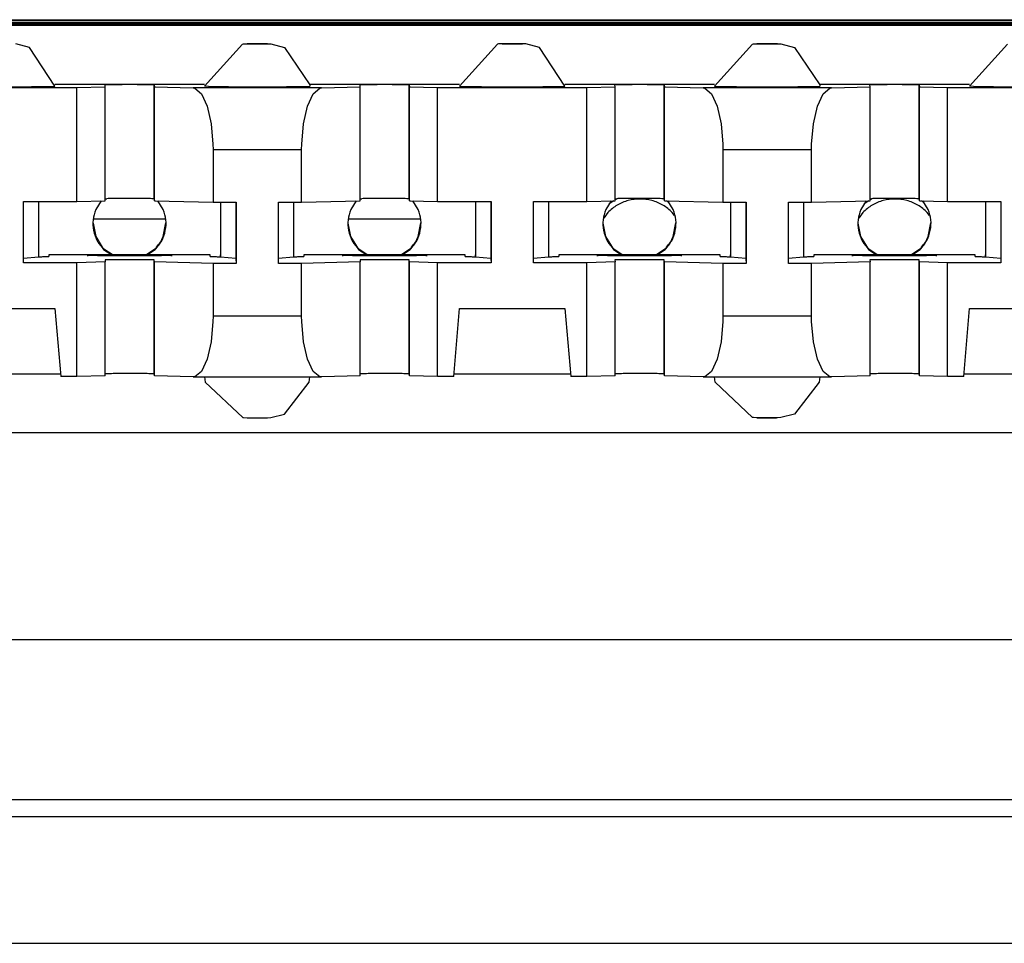
# Model space of a CAD drawing. Units: inches. Extents: x -27.8 to 26.5, y -5 to 11.2.
# Drawn here: x 15.9 to 16.5, y -0.5 to 0 of the extents above; entities that cross this region are included whole.
import ezdxf

# ---------------------------------------------------------------- set-up
doc = ezdxf.new("R2010")
doc.units = ezdxf.units.IN
doc.header["$MEASUREMENT"] = 0

# ---------------------------------------------------------------- blocks, each defined once
blk = doc.blocks.new('68626-00__305', base_point=(12.91281, -0.25169))
at = {"color": 7, "linetype": 'Continuous'}
for p, q in [((16.24044, -0.06685), (16.23775, -0.06865)), ((16.24229, -0.06561), (16.24115, -0.06637)), ((16.27013, -0.06606), (16.26948, -0.06563)), ((16.27269, -0.06778), (16.27132, -0.06686)), ((16.39044, -0.06685), (16.38775, -0.06865)), ((16.39229, -0.06561), (16.39115, -0.06637)), ((16.42013, -0.06606), (16.41948, -0.06563)), ((16.42269, -0.06778), (16.42132, -0.06686)), ((16.23686, -0.07368), (16.23463, -0.07701)), ((16.27605, -0.07552), (16.27483, -0.07368)), ((16.38686, -0.07368), (16.38463, -0.07701)), ((16.42605, -0.07552), (16.42483, -0.07368)), ((15.93456, -0.07741), (15.97643, -0.07741)), ((16.08456, -0.07741), (16.12643, -0.07741))]:
    blk.add_line(p, q, dxfattribs=at)
for points in [[(16.27483, -0.07368), (16.26927, -0.06941), (16.26279, -0.06673), (16.25584, -0.06582), (16.2489, -0.06673), (16.24242, -0.06941), (16.23686, -0.07368)], [(16.42483, -0.07368), (16.41927, -0.06941), (16.41279, -0.06673), (16.40584, -0.06582), (16.3989, -0.06673), (16.39242, -0.06941), (16.38686, -0.07368)]]:
    blk.add_spline(points, degree=3, dxfattribs=at)
blk = doc.blocks.new('58606-01_110D_block_1__306', base_point=(15.5835, -0.20346))
at = {"color": 7, "linetype": 'Continuous'}
for p, q in [((15.58356, 0.03785), (16.77756, 0.03785)), ((16.77759, 0.03698), (15.58359, 0.03698)), ((15.58361, 0.03653), (16.77761, 0.03653)), ((16.74757, 0.03807), (15.61353, 0.03807)), ((15.67652, 0.03969), (16.68452, 0.03969)), ((15.68149, 0.03938), (16.67953, 0.03938)), ((15.8967, 0.02337), (15.88866, 0.02542)), ((15.91164, 0.00051), (15.8967, 0.02337)), ((15.99964, 0.00051), (16.02208, 0.0253)), ((16.02208, 0.0253), (16.02262, 0.02542)), ((16.02262, 0.02542), (16.02506, 0.02549)), ((16.02506, 0.02549), (16.03303, 0.02555)), ((16.03303, 0.02555), (16.0351, 0.02553)), ((16.0351, 0.02553), (16.03572, 0.02548)), ((16.03572, 0.02548), (16.03671, 0.02551)), ((16.03671, 0.02551), (16.03866, 0.02542)), ((16.03866, 0.02542), (16.0467, 0.02337)), ((16.0467, 0.02337), (16.06157, 0.00138)), ((16.17208, 0.0253), (16.14964, 0.00051)), ((16.17262, 0.02542), (16.17208, 0.0253)), ((16.1751, 0.02549), (16.17262, 0.02542)), ((16.18303, 0.02555), (16.1751, 0.02549)), ((16.1851, 0.02553), (16.18303, 0.02555)), ((16.18575, 0.02552), (16.1851, 0.02553)), ((16.18671, 0.02551), (16.18575, 0.02552)), ((16.18866, 0.02542), (16.18671, 0.02551)), ((16.1967, 0.02337), (16.18866, 0.02542)), ((16.21164, 0.00051), (16.1967, 0.02337)), ((16.29964, 0.00051), (16.32208, 0.0253)), ((16.32208, 0.0253), (16.32262, 0.02542)), ((16.32262, 0.02542), (16.3251, 0.02549)), ((16.3251, 0.02549), (16.33303, 0.02555)), ((16.33303, 0.02555), (16.3351, 0.02553)), ((16.3351, 0.02553), (16.33575, 0.02552)), ((16.33575, 0.02552), (16.33671, 0.02551)), ((16.33671, 0.02551), (16.33866, 0.02542)), ((16.33866, 0.02542), (16.3467, 0.02337)), ((16.3467, 0.02337), (16.36157, 0.00138)), ((16.47208, 0.0253), (16.44964, 0.00051)), ((15.99972, 0.00147), (15.91156, 0.00147)), ((15.9246, -0.00028), (15.94115, 0.00017)), ((15.94115, 0.00017), (15.94111, 0.00137)), ((15.94115, -0.06683), (15.94115, 0.00017)), ((15.97011, 0.00134), (15.97015, 0.00017)), ((15.97015, -0.06683), (15.97015, 0.00017)), ((15.97015, 0.00017), (15.99292, -0.00044)), ((16.002, 0.00041), (15.99964, 0.00051)), ((16.14972, 0.00147), (16.06156, 0.00147)), ((16.06157, 0.00138), (16.06164, 0.00051)), ((16.06843, -0.00044), (16.09115, 0.00017)), ((16.09115, 0.00017), (16.09111, 0.00134)), ((16.09115, -0.06683), (16.09115, 0.00017)), ((16.12011, 0.00134), (16.12015, 0.00017)), ((16.12015, -0.06683), (16.12015, 0.00017)), ((16.12015, 0.00017), (16.13674, -0.00028)), ((16.29972, 0.00147), (16.21156, 0.00147)), ((16.2246, -0.00028), (16.24115, 0.00017)), ((16.24115, 0.00017), (16.24111, 0.00137)), ((16.24115, -0.06683), (16.24115, 0.00017)), ((16.27011, 0.00134), (16.27015, 0.00017)), ((16.27015, 0.00017), (16.29292, -0.00044)), ((16.27015, -0.06683), (16.27015, 0.00017)), ((16.44972, 0.00147), (16.36156, 0.00147)), ((16.36157, 0.00138), (16.36164, 0.00051)), ((16.36843, -0.00044), (16.39115, 0.00017)), ((16.39115, 0.00017), (16.39111, 0.00134)), ((16.39115, -0.06683), (16.39115, 0.00017)), ((16.42011, 0.00134), (16.42015, 0.00017)), ((16.42015, 0.00017), (16.43674, -0.00028)), ((16.42015, -0.06683), (16.42015, 0.00017)), ((16.452, 0.00041), (16.44964, 0.00051)), ((15.83674, -0.00028), (15.9246, -0.00028)), ((15.9246, -0.06727), (15.9246, -0.00028)), ((15.99292, -0.00044), (15.99394, -0.00061)), ((15.99394, -0.00061), (15.99787, -0.00395)), ((15.99787, -0.00395), (16.0012, -0.01121)), ((16.06017, -0.01121), (16.06349, -0.00395)), ((16.06349, -0.00395), (16.06741, -0.00061)), ((16.06741, -0.00061), (16.06843, -0.00044)), ((16.13674, -0.00028), (16.2246, -0.00028)), ((16.13674, -0.06727), (16.13674, -0.00028)), ((16.2246, -0.06727), (16.2246, -0.00028)), ((16.29292, -0.00044), (16.29394, -0.00061)), ((16.29394, -0.00061), (16.29787, -0.00395)), ((16.29787, -0.00395), (16.3012, -0.01121)), ((16.36017, -0.01121), (16.36349, -0.00395)), ((16.36349, -0.00395), (16.36741, -0.00061)), ((16.36741, -0.00061), (16.36843, -0.00044)), ((16.43674, -0.00028), (16.5246, -0.00028)), ((16.43674, -0.06727), (16.43674, -0.00028)), ((16.0012, -0.01121), (16.00353, -0.02151)), ((16.05784, -0.02151), (16.06017, -0.01121)), ((16.3012, -0.01121), (16.30353, -0.02151)), ((16.35784, -0.02151), (16.36017, -0.01121)), ((16.00353, -0.02151), (16.00458, -0.03362)), ((16.05679, -0.03362), (16.05784, -0.02151)), ((16.30353, -0.02151), (16.30458, -0.03362)), ((16.35679, -0.03362), (16.35784, -0.02151)), ((16.00458, -0.03362), (16.00463, -0.03675)), ((16.05674, -0.03675), (16.05679, -0.03362)), ((16.30458, -0.03362), (16.30463, -0.03675)), ((16.35674, -0.03675), (16.35679, -0.03362)), ((16.00463, -0.03675), (16.00463, -0.06775)), ((16.05674, -0.06775), (16.05674, -0.03675)), ((16.30463, -0.03675), (16.30463, -0.06775)), ((16.35674, -0.06775), (16.35674, -0.03675)), ((15.89317, -0.10327), (15.89317, -0.06727)), ((15.89317, -0.06727), (15.9246, -0.06727)), ((15.90205, -0.06727), (15.90205, -0.09994)), ((15.9246, -0.06727), (15.94115, -0.06683)), ((15.94115, -0.06566), (15.94221, -0.06561)), ((15.97011, -0.06566), (15.97015, -0.06683)), ((15.97015, -0.06683), (16.00463, -0.06775)), ((16.00463, -0.06775), (16.01818, -0.06775)), ((16.00901, -0.06775), (16.00901, -0.09861)), ((16.00905, -0.06775), (16.00905, -0.09994)), ((16.01808, -0.06775), (16.01808, -0.10081)), ((16.01818, -0.06775), (16.01818, -0.10375)), ((16.04318, -0.10375), (16.04318, -0.06775)), ((16.04318, -0.06775), (16.05674, -0.06775)), ((16.05205, -0.06775), (16.05205, -0.09994)), ((16.05674, -0.06775), (16.09115, -0.06683)), ((16.09115, -0.06566), (16.09221, -0.06561)), ((16.12011, -0.06566), (16.12015, -0.06683)), ((16.12015, -0.06683), (16.13674, -0.06727)), ((16.13674, -0.06727), (16.16817, -0.06727)), ((16.15901, -0.06727), (16.15901, -0.09861)), ((16.15905, -0.06727), (16.15905, -0.09994)), ((16.16808, -0.06727), (16.16808, -0.10081)), ((16.16817, -0.06727), (16.16817, -0.10327)), ((16.19317, -0.10327), (16.19317, -0.06727)), ((16.19317, -0.06727), (16.2246, -0.06727)), ((16.20205, -0.06727), (16.20205, -0.09994)), ((16.2246, -0.06727), (16.24115, -0.06683)), ((16.24115, -0.06566), (16.24221, -0.06561)), ((16.27011, -0.06566), (16.27015, -0.06683)), ((16.27015, -0.06683), (16.30463, -0.06775)), ((16.30463, -0.06775), (16.31818, -0.06775)), ((16.30901, -0.06775), (16.30901, -0.09861)), ((16.30905, -0.06775), (16.30905, -0.09994)), ((16.31808, -0.06775), (16.31808, -0.10081)), ((16.31818, -0.06775), (16.31818, -0.10375)), ((16.34318, -0.06775), (16.35674, -0.06775)), ((16.34318, -0.10375), (16.34318, -0.06775)), ((16.35205, -0.06775), (16.35205, -0.09994)), ((16.35674, -0.06775), (16.39115, -0.06683)), ((16.39115, -0.06566), (16.39221, -0.06561)), ((16.42011, -0.06566), (16.42015, -0.06683)), ((16.42015, -0.06683), (16.43674, -0.06727)), ((16.43674, -0.06727), (16.46817, -0.06727)), ((16.45901, -0.06727), (16.45901, -0.09861)), ((16.45905, -0.06727), (16.45905, -0.09994)), ((16.46808, -0.06727), (16.46808, -0.10081)), ((16.46817, -0.06727), (16.46817, -0.10327)), ((15.90205, -0.09994), (15.89317, -0.1008)), ((15.9246, -0.10327), (15.89317, -0.10327)), ((16.00301, -0.09861), (15.90801, -0.09861)), ((15.90801, -0.09861), (15.90804, -0.09962)), ((15.90801, -0.09861), (15.90804, -0.09962)), ((15.94115, -0.10283), (15.9246, -0.10327)), ((15.9246, -0.17027), (15.9246, -0.10327)), ((15.94111, -0.10163), (15.94115, -0.10283)), ((15.94115, -0.16982), (15.94115, -0.10283)), ((15.97015, -0.10283), (15.97011, -0.10166)), ((16.00463, -0.10375), (15.97015, -0.10283)), ((15.97015, -0.16982), (15.97015, -0.10283)), ((16.00304, -0.09962), (16.00301, -0.09861)), ((16.01818, -0.10375), (16.00463, -0.10375)), ((16.00463, -0.10375), (16.00463, -0.13475)), ((16.00905, -0.09976), (16.00901, -0.09861)), ((16.00905, -0.09994), (16.00905, -0.09976)), ((16.01808, -0.10081), (16.00905, -0.09994)), ((16.01808, -0.10081), (16.01818, -0.10375)), ((16.05674, -0.10375), (16.04318, -0.10375)), ((16.05205, -0.09994), (16.04318, -0.1008)), ((16.09115, -0.10283), (16.05674, -0.10375)), ((16.05674, -0.13475), (16.05674, -0.10375)), ((16.15301, -0.09861), (16.05801, -0.09861)), ((16.05801, -0.09861), (16.05801, -0.09962)), ((16.05801, -0.09861), (16.05801, -0.09962)), ((16.09111, -0.10163), (16.09115, -0.10283)), ((16.09115, -0.16982), (16.09115, -0.10283)), ((16.12015, -0.10283), (16.12011, -0.10166)), ((16.13674, -0.10327), (16.12015, -0.10283)), ((16.12015, -0.16982), (16.12015, -0.10283)), ((16.16817, -0.10327), (16.13674, -0.10327)), ((16.13674, -0.17027), (16.13674, -0.10327)), ((16.15304, -0.09962), (16.15301, -0.09861)), ((16.15905, -0.09976), (16.15901, -0.09861)), ((16.15905, -0.09994), (16.15905, -0.09976)), ((16.16808, -0.10081), (16.15905, -0.09994)), ((16.16808, -0.10081), (16.16817, -0.10327)), ((16.20205, -0.09994), (16.19317, -0.1008)), ((16.2246, -0.10327), (16.19317, -0.10327)), ((16.30301, -0.09861), (16.20801, -0.09861)), ((16.20801, -0.09861), (16.20804, -0.09962)), ((16.20801, -0.09861), (16.20804, -0.09962)), ((16.24115, -0.10283), (16.2246, -0.10327)), ((16.2246, -0.17027), (16.2246, -0.10327)), ((16.24111, -0.10163), (16.24115, -0.10283)), ((16.24115, -0.16982), (16.24115, -0.10283)), ((16.27015, -0.10283), (16.27011, -0.10166)), ((16.30463, -0.10375), (16.27015, -0.10283)), ((16.27015, -0.16982), (16.27015, -0.10283)), ((16.30304, -0.09962), (16.30301, -0.09861)), ((16.31818, -0.10375), (16.30463, -0.10375)), ((16.30463, -0.10375), (16.30463, -0.13475)), ((16.30905, -0.09976), (16.30901, -0.09861)), ((16.30905, -0.09994), (16.30905, -0.09976)), ((16.31808, -0.10081), (16.30905, -0.09994)), ((16.31808, -0.10081), (16.31818, -0.10375)), ((16.35205, -0.09994), (16.34318, -0.1008)), ((16.35674, -0.10375), (16.34318, -0.10375)), ((16.39115, -0.10283), (16.35674, -0.10375)), ((16.35674, -0.13475), (16.35674, -0.10375)), ((16.45301, -0.09861), (16.35801, -0.09861)), ((16.35801, -0.09861), (16.35804, -0.09962)), ((16.35801, -0.09861), (16.35804, -0.09962)), ((16.39111, -0.10163), (16.39115, -0.10283)), ((16.39115, -0.16982), (16.39115, -0.10283)), ((16.42015, -0.10283), (16.42011, -0.10166)), ((16.43674, -0.10327), (16.42015, -0.10283)), ((16.42015, -0.16982), (16.42015, -0.10283)), ((16.46817, -0.10327), (16.43674, -0.10327)), ((16.43674, -0.17027), (16.43674, -0.10327)), ((16.45304, -0.09962), (16.45301, -0.09861)), ((16.45905, -0.09976), (16.45901, -0.09861)), ((16.45905, -0.09994), (16.45905, -0.09976)), ((16.46808, -0.10081), (16.45905, -0.09994)), ((16.46808, -0.10081), (16.46817, -0.10327)), ((15.84973, -0.13027), (15.91161, -0.13027)), ((15.91161, -0.13027), (15.91511, -0.17027)), ((16.14623, -0.17027), (16.14973, -0.13027)), ((16.14973, -0.13027), (16.21161, -0.13027)), ((16.21161, -0.13027), (16.21511, -0.17027)), ((16.44623, -0.17027), (16.44973, -0.13027)), ((16.44973, -0.13027), (16.51161, -0.13027)), ((16.00458, -0.13789), (16.00353, -0.14993)), ((16.00463, -0.13475), (16.00458, -0.13789)), ((16.05679, -0.13789), (16.05674, -0.13475)), ((16.05784, -0.14993), (16.05679, -0.13789)), ((16.30458, -0.13789), (16.30353, -0.14993)), ((16.30463, -0.13475), (16.30458, -0.13789)), ((16.35679, -0.13789), (16.35674, -0.13475)), ((16.35784, -0.14993), (16.35679, -0.13789)), ((16.00353, -0.14993), (16.0012, -0.16011)), ((16.06017, -0.16011), (16.05784, -0.14993)), ((16.30353, -0.14993), (16.3012, -0.16011)), ((16.36017, -0.16011), (16.35784, -0.14993)), ((16.0012, -0.16011), (15.99787, -0.1672)), ((16.06349, -0.1672), (16.06017, -0.16011)), ((16.3012, -0.16011), (16.29787, -0.1672)), ((16.36349, -0.1672), (16.36017, -0.16011)), ((15.99787, -0.1672), (15.99394, -0.17033)), ((16.06741, -0.17033), (16.06349, -0.1672)), ((16.29787, -0.1672), (16.29394, -0.17033)), ((16.36741, -0.17033), (16.36349, -0.1672)), ((15.91499, -0.1689), (15.84635, -0.1689)), ((15.9246, -0.17027), (15.91511, -0.17027)), ((15.94115, -0.16982), (15.9246, -0.17027)), ((15.94221, -0.16861), (15.94115, -0.16865)), ((15.97015, -0.16982), (15.97011, -0.16865)), ((15.99292, -0.17044), (15.97015, -0.16982)), ((15.99394, -0.17033), (15.99292, -0.17044)), ((15.99292, -0.17044), (16.06843, -0.17044)), ((15.99972, -0.17044), (15.99999, -0.17357)), ((15.99999, -0.17357), (16.02209, -0.19428)), ((16.0467, -0.19234), (16.06129, -0.17359)), ((16.06129, -0.17359), (16.06156, -0.17044)), ((16.06843, -0.17044), (16.06741, -0.17033)), ((16.09115, -0.16982), (16.06843, -0.17044)), ((16.09221, -0.16861), (16.09115, -0.16865)), ((16.12015, -0.16982), (16.12011, -0.16865)), ((16.13674, -0.17027), (16.12015, -0.16982)), ((16.14623, -0.17027), (16.13674, -0.17027)), ((16.21499, -0.1689), (16.14635, -0.1689)), ((16.2246, -0.17027), (16.21511, -0.17027)), ((16.24115, -0.16982), (16.2246, -0.17027)), ((16.24221, -0.16861), (16.24115, -0.16865)), ((16.27015, -0.16982), (16.27011, -0.16865)), ((16.29292, -0.17044), (16.27015, -0.16982)), ((16.29394, -0.17033), (16.29292, -0.17044)), ((16.29292, -0.17044), (16.36843, -0.17044)), ((16.29999, -0.17357), (16.29972, -0.17044)), ((16.32209, -0.19428), (16.29999, -0.17357)), ((16.36129, -0.17359), (16.3467, -0.19234)), ((16.36156, -0.17044), (16.36129, -0.17359)), ((16.36843, -0.17044), (16.36741, -0.17033)), ((16.39115, -0.16982), (16.36843, -0.17044)), ((16.39221, -0.16861), (16.39115, -0.16865)), ((16.42015, -0.16982), (16.42011, -0.16865)), ((16.43674, -0.17027), (16.42015, -0.16982)), ((16.44623, -0.17027), (16.43674, -0.17027)), ((16.51499, -0.1689), (16.44635, -0.1689)), ((16.02209, -0.19428), (16.02262, -0.19439)), ((16.02262, -0.19439), (16.02506, -0.19449)), ((16.02506, -0.19449), (16.03303, -0.19452)), ((16.03303, -0.19452), (16.0351, -0.19451)), ((16.0351, -0.19451), (16.03575, -0.19449)), ((16.03575, -0.19449), (16.03671, -0.19448)), ((16.03671, -0.19448), (16.03866, -0.19439)), ((16.03866, -0.19439), (16.0467, -0.19234)), ((16.32262, -0.19439), (16.32209, -0.19428)), ((16.32506, -0.19449), (16.32262, -0.19439)), ((16.33303, -0.19452), (16.32506, -0.19449)), ((16.3351, -0.19451), (16.33303, -0.19452)), ((16.33575, -0.19449), (16.3351, -0.19451)), ((16.33671, -0.19448), (16.33575, -0.19449)), ((16.33866, -0.19439), (16.33671, -0.19448)), ((16.3467, -0.19234), (16.33866, -0.19439)), ((16.7776, -0.20346), (15.5836, -0.20346))]:
    blk.add_line(p, q, dxfattribs=at)
at = {"color": 124, "linetype": 'Continuous'}
for p, q in [((15.97011, -0.06566), (15.97011, 0.00134)), ((16.12011, -0.06566), (16.12011, 0.00134)), ((16.27011, -0.06566), (16.27011, 0.00134)), ((16.42011, -0.06566), (16.42011, 0.00134)), ((16.06843, -0.00044), (15.99292, -0.00044)), ((16.36843, -0.00044), (16.29292, -0.00044)), ((16.00463, -0.03675), (16.05674, -0.03675)), ((16.30463, -0.03675), (16.35674, -0.03675)), ((15.97011, -0.16865), (15.97011, -0.10166)), ((16.12011, -0.16865), (16.12011, -0.10166)), ((16.27011, -0.16865), (16.27011, -0.10166)), ((16.42011, -0.16865), (16.42011, -0.10166)), ((16.05674, -0.13475), (16.00463, -0.13475)), ((16.35674, -0.13475), (16.30463, -0.13475))]:
    blk.add_line(p, q, dxfattribs=at)
at = {"color": 7, "linetype": 'Continuous'}
for points in [[(16.03618, 0.02553), (16.03509, 0.02554), (16.03347, 0.02555), (16.03152, 0.02556), (16.02947, 0.02556), (16.02755, 0.02555), (16.026, 0.02554), (16.02522, 0.02553), (16.02464, 0.02551)], [(16.18618, 0.02553), (16.18509, 0.02554), (16.18347, 0.02555), (16.18152, 0.02556), (16.17947, 0.02556), (16.17755, 0.02555), (16.176, 0.02554), (16.17522, 0.02553), (16.17464, 0.02551)], [(16.33618, 0.02553), (16.33509, 0.02554), (16.33347, 0.02555), (16.33152, 0.02556), (16.32947, 0.02556), (16.32756, 0.02555), (16.326, 0.02554), (16.32522, 0.02553), (16.32464, 0.02551)], [(15.852, 0.00041), (15.85303, 0.00039), (15.85422, 0.00037), (15.85557, 0.00035), (15.85707, 0.00033), (15.85872, 0.00032), (15.86051, 0.0003), (15.86243, 0.00029), (15.86481, 0.00028), (15.86731, 0.00027), (15.86992, 0.00026), (15.87262, 0.00025), (15.87539, 0.00024), (15.87822, 0.00024), (15.88163, 0.00024), (15.88502, 0.00024), (15.88835, 0.00025), (15.8916, 0.00026), (15.89472, 0.00027), (15.89685, 0.00028), (15.89888, 0.00029), (15.90078, 0.0003), (15.90256, 0.00032), (15.90421, 0.00033), (15.90572, 0.00035), (15.90708, 0.00037), (15.90827, 0.00039), (15.90929, 0.00041), (15.91013, 0.00043), (15.91079, 0.00045), (15.91126, 0.00047), (15.91155, 0.00049), (15.91164, 0.00051)], [(15.97011, 0.00134), (15.96893, 0.00138), (15.96734, 0.00141), (15.96413, 0.00144), (15.96009, 0.00146), (15.95561, 0.00147), (15.95113, 0.00146), (15.94708, 0.00144), (15.94388, 0.00141), (15.94229, 0.00139), (15.94111, 0.00137)], [(16.002, 0.00041), (16.00303, 0.00039), (16.00422, 0.00037), (16.00557, 0.00035), (16.00707, 0.00033), (16.00872, 0.00032), (16.01051, 0.0003), (16.01243, 0.00029), (16.01481, 0.00028), (16.01731, 0.00027), (16.01992, 0.00026), (16.02262, 0.00025), (16.02539, 0.00024), (16.02822, 0.00024), (16.03164, 0.00024), (16.03502, 0.00024), (16.03836, 0.00025), (16.0416, 0.00026), (16.04472, 0.00027), (16.04686, 0.00028), (16.04888, 0.00029), (16.05078, 0.0003), (16.05257, 0.00032), (16.05421, 0.00033), (16.05572, 0.00035), (16.05708, 0.00037), (16.05827, 0.00039), (16.05929, 0.00041), (16.06013, 0.00043), (16.06079, 0.00045), (16.06126, 0.00047), (16.06155, 0.00049), (16.06164, 0.00051)], [(16.12011, 0.00134), (16.11893, 0.00138), (16.11734, 0.00141), (16.11413, 0.00144), (16.11009, 0.00146), (16.10561, 0.00147), (16.10113, 0.00146), (16.09709, 0.00144), (16.09388, 0.00141), (16.09229, 0.00138), (16.09111, 0.00134)], [(16.14964, 0.00051), (16.14974, 0.00049), (16.15003, 0.00047), (16.1505, 0.00045), (16.15116, 0.00043), (16.152, 0.00041), (16.15302, 0.00039), (16.15421, 0.00037), (16.15557, 0.00035), (16.15731, 0.00033), (16.15923, 0.00031), (16.16132, 0.0003), (16.16357, 0.00028), (16.16595, 0.00027), (16.16845, 0.00026), (16.17107, 0.00025), (16.17582, 0.00024), (16.18065, 0.00024), (16.18549, 0.00024), (16.19023, 0.00025), (16.19285, 0.00026), (16.19535, 0.00027), (16.19773, 0.00028), (16.19997, 0.0003), (16.20206, 0.00031), (16.20398, 0.00033), (16.20573, 0.00035), (16.20708, 0.00037), (16.20827, 0.00039), (16.20929, 0.00041), (16.21013, 0.00043), (16.21078, 0.00045), (16.21126, 0.00047), (16.21155, 0.00049), (16.21164, 0.00051)], [(16.27011, 0.00134), (16.26893, 0.00138), (16.26734, 0.00141), (16.26413, 0.00144), (16.26009, 0.00146), (16.25561, 0.00147), (16.25113, 0.00146), (16.24709, 0.00144), (16.24388, 0.00141), (16.24229, 0.00139), (16.24111, 0.00137)], [(16.29964, 0.00051), (16.29974, 0.00049), (16.30003, 0.00047), (16.3005, 0.00045), (16.30116, 0.00043), (16.302, 0.00041), (16.30302, 0.00039), (16.30421, 0.00037), (16.30557, 0.00035), (16.30731, 0.00033), (16.30923, 0.00031), (16.31132, 0.0003), (16.31357, 0.00028), (16.31595, 0.00027), (16.31845, 0.00026), (16.32107, 0.00025), (16.32582, 0.00024), (16.33065, 0.00024), (16.33548, 0.00024), (16.34023, 0.00025), (16.34285, 0.00026), (16.34535, 0.00027), (16.34773, 0.00028), (16.34997, 0.0003), (16.35206, 0.00031), (16.35398, 0.00033), (16.35573, 0.00035), (16.35708, 0.00037), (16.35827, 0.00039), (16.35929, 0.00041), (16.36013, 0.00043), (16.36078, 0.00045), (16.36126, 0.00047), (16.36155, 0.00049), (16.36164, 0.00051)], [(16.42011, 0.00134), (16.41893, 0.00138), (16.41734, 0.00141), (16.41413, 0.00144), (16.41009, 0.00146), (16.40561, 0.00147), (16.40113, 0.00146), (16.39709, 0.00144), (16.39388, 0.00141), (16.39229, 0.00138), (16.39111, 0.00134)], [(16.452, 0.00041), (16.45303, 0.00039), (16.45422, 0.00037), (16.45557, 0.00035), (16.45707, 0.00033), (16.45872, 0.00032), (16.46051, 0.0003), (16.46243, 0.00029), (16.46481, 0.00028), (16.46731, 0.00027), (16.46992, 0.00026), (16.47262, 0.00025), (16.47539, 0.00024), (16.47822, 0.00024), (16.48163, 0.00024), (16.48502, 0.00024), (16.48835, 0.00025), (16.4916, 0.00026), (16.49472, 0.00027), (16.49685, 0.00028), (16.49888, 0.00029), (16.50078, 0.0003), (16.50256, 0.00032), (16.50421, 0.00033), (16.50572, 0.00035), (16.50708, 0.00037), (16.50827, 0.00039), (16.50929, 0.00041), (16.51013, 0.00043), (16.51079, 0.00045), (16.51126, 0.00047), (16.51155, 0.00049), (16.51164, 0.00051)], [(15.97011, -0.06566), (15.96871, -0.06561), (15.96682, -0.06558), (15.96306, -0.06555), (15.95844, -0.06553), (15.95348, -0.06553), (15.94877, -0.06555), (15.94487, -0.06557), (15.94221, -0.06561)], [(16.12011, -0.06566), (16.11871, -0.06561), (16.11682, -0.06558), (16.11306, -0.06555), (16.10844, -0.06553), (16.10348, -0.06553), (16.09877, -0.06555), (16.09487, -0.06557), (16.09221, -0.06561)], [(16.27011, -0.06566), (16.26871, -0.06561), (16.26682, -0.06558), (16.26306, -0.06555), (16.25844, -0.06553), (16.25348, -0.06553), (16.24877, -0.06555), (16.24487, -0.06557), (16.24221, -0.06561)], [(16.42011, -0.06566), (16.41871, -0.06561), (16.41682, -0.06558), (16.41306, -0.06555), (16.40844, -0.06553), (16.40348, -0.06553), (16.39877, -0.06555), (16.39487, -0.06557), (16.39221, -0.06561)], [(15.90205, -0.09976), (15.90342, -0.09975), (15.90462, -0.09973), (15.90565, -0.09971), (15.9065, -0.09969), (15.90717, -0.09968), (15.90765, -0.09966), (15.90794, -0.09964), (15.90804, -0.09962)], [(15.93052, -0.099), (15.9306, -0.09902), (15.93083, -0.09904), (15.93121, -0.09906), (15.93174, -0.09907), (15.93242, -0.09909), (15.93324, -0.0991), (15.9342, -0.09912), (15.93529, -0.09913), (15.9367, -0.09915), (15.93825, -0.09916), (15.93994, -0.09917), (15.94174, -0.09919), (15.94366, -0.0992), (15.94568, -0.0992), (15.94779, -0.09921), (15.95162, -0.09922), (15.95552, -0.09922), (15.95942, -0.09922), (15.96325, -0.09921), (15.96536, -0.0992), (15.96738, -0.0992), (15.9693, -0.09919), (15.9711, -0.09917), (15.97279, -0.09916), (15.97434, -0.09915), (15.97575, -0.09913), (15.97684, -0.09912), (15.9778, -0.0991), (15.97862, -0.09909), (15.9793, -0.09907), (15.97983, -0.09906), (15.98021, -0.09904), (15.98044, -0.09902), (15.98052, -0.099), (15.98044, -0.09899), (15.98021, -0.09897), (15.97983, -0.09895), (15.9793, -0.09894), (15.97862, -0.09892), (15.9778, -0.09891), (15.97684, -0.09889), (15.97575, -0.09888), (15.97434, -0.09886), (15.97279, -0.09885), (15.9711, -0.09883), (15.9693, -0.09882), (15.96738, -0.09881), (15.96536, -0.0988), (15.96325, -0.0988), (15.95942, -0.09879), (15.95552, -0.09879), (15.95162, -0.09879), (15.94779, -0.0988), (15.94568, -0.0988), (15.94366, -0.09881), (15.94174, -0.09882), (15.93994, -0.09883), (15.93825, -0.09885), (15.9367, -0.09886), (15.93529, -0.09888), (15.9342, -0.09889), (15.93324, -0.09891), (15.93242, -0.09892), (15.93174, -0.09894), (15.93121, -0.09895), (15.93083, -0.09897), (15.9306, -0.09899), (15.93052, -0.099)], [(15.97011, -0.10166), (15.96893, -0.10161), (15.96734, -0.10158), (15.96413, -0.10155), (15.96009, -0.10154), (15.95561, -0.10153), (15.95113, -0.10154), (15.94709, -0.10155), (15.94388, -0.10158), (15.94229, -0.10161), (15.94111, -0.10163)], [(16.00304, -0.09962), (16.00314, -0.09964), (16.00343, -0.09966), (16.00392, -0.09968), (16.00459, -0.09969), (16.00544, -0.09971), (16.00647, -0.09973), (16.00767, -0.09975), (16.00905, -0.09976)], [(16.05205, -0.09976), (16.05342, -0.09975), (16.05462, -0.09973), (16.05565, -0.09971), (16.0565, -0.09969), (16.05716, -0.09968), (16.05764, -0.09966), (16.05792, -0.09964), (16.05801, -0.09962)], [(16.08052, -0.099), (16.0806, -0.09902), (16.08083, -0.09904), (16.08121, -0.09906), (16.08174, -0.09907), (16.08242, -0.09909), (16.08324, -0.0991), (16.0842, -0.09912), (16.08529, -0.09913), (16.0867, -0.09915), (16.08825, -0.09916), (16.08994, -0.09917), (16.09174, -0.09919), (16.09366, -0.0992), (16.09568, -0.0992), (16.09779, -0.09921), (16.10162, -0.09922), (16.10552, -0.09922), (16.10942, -0.09922), (16.11325, -0.09921), (16.11536, -0.0992), (16.11738, -0.0992), (16.1193, -0.09919), (16.1211, -0.09917), (16.12279, -0.09916), (16.12434, -0.09915), (16.12575, -0.09913), (16.12684, -0.09912), (16.1278, -0.0991), (16.12862, -0.09909), (16.1293, -0.09907), (16.12983, -0.09906), (16.13021, -0.09904), (16.13044, -0.09902), (16.13052, -0.099), (16.13044, -0.09899), (16.13021, -0.09897), (16.12983, -0.09895), (16.1293, -0.09894), (16.12862, -0.09892), (16.1278, -0.09891), (16.12684, -0.09889), (16.12575, -0.09888), (16.12434, -0.09886), (16.12279, -0.09885), (16.1211, -0.09883), (16.1193, -0.09882), (16.11738, -0.09881), (16.11536, -0.0988), (16.11325, -0.0988), (16.10942, -0.09879), (16.10552, -0.09879), (16.10162, -0.09879), (16.09779, -0.0988), (16.09568, -0.0988), (16.09366, -0.09881), (16.09174, -0.09882), (16.08994, -0.09883), (16.08825, -0.09885), (16.0867, -0.09886), (16.08529, -0.09888), (16.0842, -0.09889), (16.08324, -0.09891), (16.08242, -0.09892), (16.08174, -0.09894), (16.08121, -0.09895), (16.08083, -0.09897), (16.0806, -0.09899), (16.08052, -0.099)], [(16.12011, -0.10166), (16.11893, -0.10161), (16.11734, -0.10158), (16.11413, -0.10155), (16.11009, -0.10154), (16.10561, -0.10153), (16.10113, -0.10154), (16.09709, -0.10155), (16.09388, -0.10158), (16.09229, -0.10161), (16.09111, -0.10163)], [(16.15304, -0.09962), (16.15314, -0.09964), (16.15343, -0.09966), (16.15392, -0.09968), (16.15459, -0.09969), (16.15544, -0.09971), (16.15647, -0.09973), (16.15767, -0.09975), (16.15905, -0.09976)], [(16.20205, -0.09976), (16.20342, -0.09975), (16.20462, -0.09973), (16.20565, -0.09971), (16.2065, -0.09969), (16.20717, -0.09968), (16.20765, -0.09966), (16.20794, -0.09964), (16.20804, -0.09962)], [(16.23052, -0.099), (16.2306, -0.09902), (16.23083, -0.09904), (16.23121, -0.09906), (16.23174, -0.09907), (16.23242, -0.09909), (16.23324, -0.0991), (16.2342, -0.09912), (16.23529, -0.09913), (16.2367, -0.09915), (16.23825, -0.09916), (16.23994, -0.09917), (16.24174, -0.09919), (16.24366, -0.0992), (16.24568, -0.0992), (16.24779, -0.09921), (16.25162, -0.09922), (16.25552, -0.09922), (16.25942, -0.09922), (16.26325, -0.09921), (16.26536, -0.0992), (16.26738, -0.0992), (16.2693, -0.09919), (16.2711, -0.09917), (16.27279, -0.09916), (16.27434, -0.09915), (16.27575, -0.09913), (16.27684, -0.09912), (16.2778, -0.0991), (16.27862, -0.09909), (16.2793, -0.09907), (16.27983, -0.09906), (16.28021, -0.09904), (16.28044, -0.09902), (16.28052, -0.099), (16.28044, -0.09899), (16.28021, -0.09897), (16.27983, -0.09895), (16.2793, -0.09894), (16.27862, -0.09892), (16.2778, -0.09891), (16.27684, -0.09889), (16.27575, -0.09888), (16.27434, -0.09886), (16.27279, -0.09885), (16.2711, -0.09883), (16.2693, -0.09882), (16.26738, -0.09881), (16.26536, -0.0988), (16.26325, -0.0988), (16.25942, -0.09879), (16.25552, -0.09879), (16.25162, -0.09879), (16.24779, -0.0988), (16.24568, -0.0988), (16.24366, -0.09881), (16.24174, -0.09882), (16.23994, -0.09883), (16.23825, -0.09885), (16.2367, -0.09886), (16.23529, -0.09888), (16.2342, -0.09889), (16.23324, -0.09891), (16.23242, -0.09892), (16.23174, -0.09894), (16.23121, -0.09895), (16.23083, -0.09897), (16.2306, -0.09899), (16.23052, -0.099)], [(16.27011, -0.10166), (16.26893, -0.10161), (16.26734, -0.10158), (16.26413, -0.10155), (16.26009, -0.10154), (16.25561, -0.10153), (16.25113, -0.10154), (16.24709, -0.10155), (16.24388, -0.10158), (16.24229, -0.10161), (16.24111, -0.10163)], [(16.30304, -0.09962), (16.30314, -0.09964), (16.30343, -0.09966), (16.30392, -0.09968), (16.30459, -0.09969), (16.30544, -0.09971), (16.30647, -0.09973), (16.30767, -0.09975), (16.30905, -0.09976)], [(16.35205, -0.09976), (16.35342, -0.09975), (16.35462, -0.09973), (16.35565, -0.09971), (16.3565, -0.09969), (16.35717, -0.09968), (16.35765, -0.09966), (16.35794, -0.09964), (16.35804, -0.09962)], [(16.38052, -0.099), (16.3806, -0.09902), (16.38083, -0.09904), (16.38121, -0.09906), (16.38174, -0.09907), (16.38242, -0.09909), (16.38324, -0.0991), (16.3842, -0.09912), (16.38529, -0.09913), (16.3867, -0.09915), (16.38825, -0.09916), (16.38994, -0.09917), (16.39174, -0.09919), (16.39366, -0.0992), (16.39568, -0.0992), (16.39779, -0.09921), (16.40162, -0.09922), (16.40552, -0.09922), (16.40942, -0.09922), (16.41325, -0.09921), (16.41536, -0.0992), (16.41738, -0.0992), (16.4193, -0.09919), (16.4211, -0.09917), (16.42279, -0.09916), (16.42434, -0.09915), (16.42575, -0.09913), (16.42684, -0.09912), (16.4278, -0.0991), (16.42862, -0.09909), (16.4293, -0.09907), (16.42983, -0.09906), (16.43021, -0.09904), (16.43044, -0.09902), (16.43052, -0.099), (16.43044, -0.09899), (16.43021, -0.09897), (16.42983, -0.09895), (16.4293, -0.09894), (16.42862, -0.09892), (16.4278, -0.09891), (16.42684, -0.09889), (16.42575, -0.09888), (16.42434, -0.09886), (16.42279, -0.09885), (16.4211, -0.09883), (16.4193, -0.09882), (16.41738, -0.09881), (16.41536, -0.0988), (16.41325, -0.0988), (16.40942, -0.09879), (16.40552, -0.09879), (16.40162, -0.09879), (16.39779, -0.0988), (16.39568, -0.0988), (16.39366, -0.09881), (16.39174, -0.09882), (16.38994, -0.09883), (16.38825, -0.09885), (16.3867, -0.09886), (16.38529, -0.09888), (16.3842, -0.09889), (16.38324, -0.09891), (16.38242, -0.09892), (16.38174, -0.09894), (16.38121, -0.09895), (16.38083, -0.09897), (16.3806, -0.09899), (16.38052, -0.099)], [(16.42011, -0.10166), (16.41893, -0.10161), (16.41734, -0.10158), (16.41413, -0.10155), (16.41009, -0.10154), (16.40561, -0.10153), (16.40113, -0.10154), (16.39709, -0.10155), (16.39388, -0.10158), (16.39229, -0.10161), (16.39111, -0.10163)], [(16.45304, -0.09962), (16.45314, -0.09964), (16.45343, -0.09966), (16.45392, -0.09968), (16.45459, -0.09969), (16.45544, -0.09971), (16.45647, -0.09973), (16.45767, -0.09975), (16.45905, -0.09976)], [(15.97011, -0.16865), (15.96871, -0.16861), (15.96682, -0.16857), (15.96306, -0.16855), (15.95844, -0.16853), (15.95348, -0.16853), (15.94877, -0.16854), (15.94486, -0.16857), (15.94221, -0.16861)], [(16.12011, -0.16865), (16.11871, -0.16861), (16.11682, -0.16857), (16.11306, -0.16855), (16.10844, -0.16853), (16.10348, -0.16853), (16.09877, -0.16854), (16.09487, -0.16857), (16.09221, -0.16861)], [(16.27011, -0.16865), (16.2687, -0.16861), (16.26682, -0.16857), (16.26306, -0.16855), (16.25843, -0.16853), (16.25348, -0.16853), (16.24877, -0.16854), (16.24486, -0.16857), (16.24221, -0.16861)], [(16.42011, -0.16865), (16.41871, -0.16861), (16.41682, -0.16857), (16.41306, -0.16855), (16.40844, -0.16853), (16.40348, -0.16853), (16.39877, -0.16854), (16.39486, -0.16857), (16.39221, -0.16861)], [(16.02464, -0.19448), (16.0254, -0.19451), (16.0264, -0.19452)], [(16.0264, -0.19452), (16.02799, -0.19453), (16.02986, -0.19453), (16.03181, -0.19453), (16.03364, -0.19453), (16.03515, -0.19452), (16.03618, -0.1945)], [(16.32464, -0.19448), (16.32522, -0.1945), (16.326, -0.19452), (16.32756, -0.19453), (16.32947, -0.19453), (16.33152, -0.19453), (16.33347, -0.19453), (16.33509, -0.19452), (16.33618, -0.1945)]]:
    blk.add_spline(points, degree=3, dxfattribs=at)
at = {"color": 124, "linetype": 'Continuous'}
for points in [[(16.02464, 0.02551), (16.0254, 0.02549), (16.0264, 0.02547), (16.02835, 0.02546), (16.03064, 0.02546), (16.03294, 0.02546), (16.03489, 0.02547)], [(16.03489, 0.02547), (16.03563, 0.02548), (16.03618, 0.02549), (16.03653, 0.0255), (16.03664, 0.02551), (16.03653, 0.02552), (16.03618, 0.02553)], [(16.17464, 0.02551), (16.17483, 0.0255), (16.1751, 0.02549)], [(16.1751, 0.02549), (16.1764, 0.02547), (16.17835, 0.02546), (16.18064, 0.02546), (16.18294, 0.02546), (16.18489, 0.02547), (16.18619, 0.02549), (16.18664, 0.0255), (16.18618, 0.02553)], [(16.32464, 0.02551), (16.32483, 0.0255), (16.3251, 0.02549)], [(16.3251, 0.02549), (16.3264, 0.02547), (16.32835, 0.02546), (16.33064, 0.02546), (16.33294, 0.02546), (16.33489, 0.02547), (16.33619, 0.02549), (16.33664, 0.0255), (16.33618, 0.02553)]]:
    blk.add_spline(points, degree=3, dxfattribs=at)
blk = doc.blocks.new('58606-01_110D_block_2_assy__307', base_point=(15.5835, -0.20346))
blk.add_blockref('58606-01_110D_block_1__306', (15.5835, -0.20346))
blk = doc.blocks.new('58606-01_pcb__318', base_point=(12.85547, -0.32523))
at = {"color": 7, "linetype": 'Continuous'}
for p, q in [((15.93885, -0.06689), (15.93563, -0.07201)), ((15.97536, -0.07201), (15.97213, -0.06688)), ((16.08885, -0.06689), (16.08563, -0.07201)), ((16.12536, -0.07201), (16.12213, -0.06688)), ((16.23885, -0.06689), (16.23563, -0.07201)), ((16.27536, -0.07201), (16.27213, -0.06688)), ((16.38885, -0.06689), (16.38563, -0.07201)), ((16.42536, -0.07201), (16.42213, -0.06688)), ((15.93404, -0.08001), (15.93561, -0.08792)), ((15.97534, -0.08792), (15.97693, -0.07992)), ((16.08404, -0.08001), (16.08561, -0.08792)), ((16.12534, -0.08792), (16.12693, -0.07992)), ((16.23404, -0.08001), (16.23561, -0.08792)), ((16.27534, -0.08792), (16.27693, -0.07992)), ((16.38404, -0.08001), (16.38561, -0.08792)), ((16.42534, -0.08792), (16.42693, -0.07992)), ((15.93561, -0.08792), (15.93947, -0.09406)), ((16.08561, -0.08792), (16.08947, -0.09406)), ((16.23561, -0.08792), (16.23947, -0.09406)), ((16.38561, -0.08792), (16.38947, -0.09406)), ((15.93947, -0.09406), (15.93948, -0.09414)), ((15.94029, -0.09544), (15.94503, -0.09861)), ((15.94038, -0.09509), (15.94047, -0.09509)), ((15.94047, -0.09509), (15.94581, -0.09861)), ((15.94047, -0.09509), (15.94047, -0.09518)), ((15.96514, -0.09861), (15.97048, -0.09509)), ((15.96595, -0.09861), (15.9707, -0.09544)), ((15.97048, -0.09509), (15.97057, -0.09509)), ((15.97048, -0.09518), (15.97048, -0.09509)), ((15.97148, -0.09414), (15.97147, -0.09406)), ((15.97147, -0.09406), (15.97148, -0.09414)), ((16.08947, -0.09406), (16.08948, -0.09414)), ((16.09029, -0.09544), (16.09503, -0.09861)), ((16.09038, -0.09509), (16.09047, -0.09509)), ((16.09047, -0.09509), (16.09047, -0.09518)), ((16.09047, -0.09509), (16.09581, -0.09861)), ((16.11514, -0.09861), (16.12048, -0.09509)), ((16.11595, -0.09861), (16.1207, -0.09544)), ((16.12048, -0.09509), (16.12057, -0.09509)), ((16.12048, -0.09518), (16.12048, -0.09509)), ((16.12147, -0.09415), (16.12147, -0.09406)), ((16.12147, -0.09406), (16.12147, -0.09415)), ((16.23947, -0.09406), (16.23948, -0.09414)), ((16.24029, -0.09544), (16.24503, -0.09861)), ((16.24038, -0.09509), (16.24047, -0.09509)), ((16.24047, -0.09509), (16.24581, -0.09861)), ((16.24047, -0.09509), (16.24047, -0.09518)), ((16.26514, -0.09861), (16.27048, -0.09509)), ((16.26595, -0.09861), (16.2707, -0.09544)), ((16.27048, -0.09509), (16.27057, -0.09509)), ((16.27048, -0.09518), (16.27048, -0.09509)), ((16.27147, -0.09406), (16.27148, -0.09414)), ((16.27148, -0.09414), (16.27147, -0.09406)), ((16.38947, -0.09406), (16.38948, -0.09414)), ((16.39029, -0.09544), (16.39503, -0.09861)), ((16.39038, -0.09509), (16.39047, -0.09509)), ((16.39047, -0.09509), (16.39581, -0.09861)), ((16.39047, -0.09509), (16.39047, -0.09518)), ((16.41514, -0.09861), (16.42048, -0.09509)), ((16.41595, -0.09861), (16.4207, -0.09544)), ((16.42048, -0.09509), (16.42057, -0.09509)), ((16.42048, -0.09518), (16.42048, -0.09509)), ((16.42147, -0.09406), (16.42148, -0.09414)), ((16.42148, -0.09414), (16.42147, -0.09406)), ((17.05549, -0.32523), (12.85549, -0.32523))]:
    blk.add_line(p, q, dxfattribs=at)
for points in [[(15.93563, -0.07201), (15.9341, -0.07813), (15.93441, -0.08443), (15.93653, -0.09037), (15.94029, -0.09544)], [(15.9707, -0.09544), (15.97445, -0.09037), (15.97658, -0.08443), (15.97689, -0.07813), (15.97536, -0.07201)], [(16.08563, -0.07201), (16.0841, -0.07813), (16.08441, -0.08443), (16.08653, -0.09037), (16.09029, -0.09544)], [(16.1207, -0.09544), (16.12445, -0.09037), (16.12658, -0.08443), (16.12689, -0.07813), (16.12536, -0.07201)], [(16.23563, -0.07201), (16.2341, -0.07813), (16.23441, -0.08443), (16.23653, -0.09037), (16.24029, -0.09544)], [(16.2707, -0.09544), (16.27445, -0.09037), (16.27658, -0.08443), (16.27689, -0.07813), (16.27536, -0.07201)], [(16.38563, -0.07201), (16.3841, -0.07813), (16.38441, -0.08443), (16.38653, -0.09037), (16.39029, -0.09544)], [(16.4207, -0.09544), (16.42445, -0.09037), (16.42658, -0.08443), (16.42689, -0.07813), (16.42536, -0.07201)], [(15.97147, -0.09406), (15.97367, -0.09115), (15.97534, -0.08792)], [(16.12147, -0.09406), (16.12367, -0.09115), (16.12534, -0.08792)], [(16.27147, -0.09406), (16.27367, -0.09115), (16.27534, -0.08792)], [(16.42147, -0.09406), (16.42367, -0.09115), (16.42534, -0.08792)], [(15.93948, -0.09414), (15.93997, -0.09467), (15.94047, -0.09518)], [(15.97048, -0.09518), (15.97099, -0.09467), (15.97148, -0.09414)], [(16.08948, -0.09414), (16.08997, -0.09467), (16.09047, -0.09518)], [(16.12048, -0.09518), (16.12099, -0.09467), (16.12147, -0.09415)], [(16.23948, -0.09414), (16.23997, -0.09467), (16.24047, -0.09518)], [(16.27048, -0.09518), (16.27099, -0.09467), (16.27148, -0.09414)], [(16.38948, -0.09414), (16.38997, -0.09467), (16.39047, -0.09518)], [(16.42048, -0.09518), (16.42099, -0.09467), (16.42148, -0.09414)]]:
    blk.add_spline(points, degree=3, dxfattribs=at)
blk = doc.blocks.new('58606-01_assy__319', base_point=(12.85547, -0.32523))
for name, p in [('58606-01_pcb__318', (12.85547, -0.32523)), ('58606-01_110D_block_2_assy__307', (15.5835, -0.20346))]:
    blk.add_blockref(name, p)
blk = doc.blocks.new('UNIT_1__320', base_point=(12.85547, -0.32523))
for name, p in [('58606-01_assy__319', (12.85547, -0.32523)), ('68626-00__305', (12.91281, -0.25169))]:
    blk.add_blockref(name, p)
blk = doc.blocks.new('58194-31_panel__392', base_point=(7.54919, -0.5037))
at = {"color": 124, "linetype": 'Continuous'}
blk.add_line((8.29919, -0.419), (25.79919, -0.419), dxfattribs=at)
at = {"color": 7, "linetype": 'Continuous'}
for p, q in [((8.29919, -0.429), (25.79919, -0.429)), ((8.29919, -0.5037), (25.79919, -0.5037))]:
    blk.add_line(p, q, dxfattribs=at)
blk = doc.blocks.new('58194-31__394', base_point=(7.54919, -0.5037))
for name, p in [('58194-31_panel__392', (7.54919, -0.5037)), ('UNIT_1__320', (12.85547, -0.32523))]:
    blk.add_blockref(name, p)
blk = doc.blocks.new('24', base_point=(17.04919, 0.37992))
blk.add_blockref('58194-31__394', (7.54919, -0.5037))

msp = doc.modelspace()

# ---------------------------------------------------------------- block references
msp.add_blockref('24', (17.04919, 0.37992))

doc.saveas('drawing.dxf')
